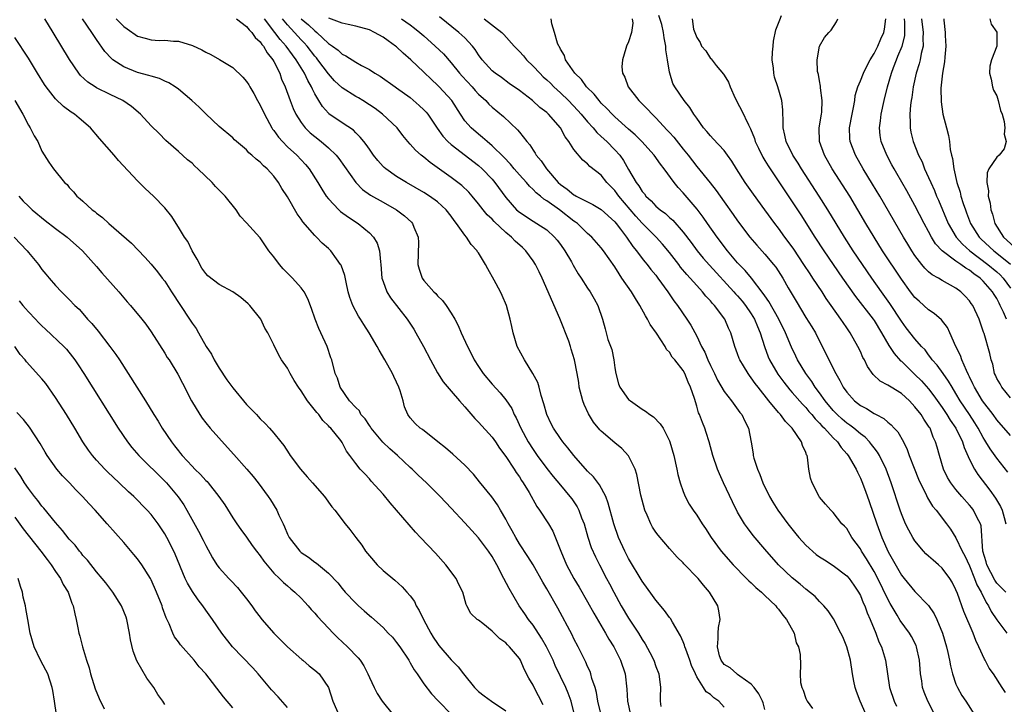
# Model space of a CAD drawing. Units: inches. Extents: x 2679000 to 2682000, y 1539000 to 1542000.
# Drawn here: x 2679856 to 2680000, y 1540173 to 1540273 of the extents above; entities that cross this region are included whole.
import ezdxf

# ---------------------------------------------------------------- set-up
doc = ezdxf.new("R2010")
doc.units = ezdxf.units.IN
doc.header["$MEASUREMENT"] = 0
doc.layers.add('LD26791539_2ft', color=93, linetype='Continuous')

msp = doc.modelspace()

# ---------------------------------------------------------------- linework, layer by layer
at = {"layer": 'LD26791539_2ft'}
for points, elevation in [([(2679989.91, 1540171), (2679988.86, 1540173), (2679988.34, 1540174.34), (2679988.12, 1540175), (2679987.99, 1540176.01), (2679987.82, 1540177), (2679987.75, 1540177.75), (2679987.66, 1540179), (2679987.21, 1540181), (2679987.15, 1540181.15), (2679986.48, 1540182.48), (2679986.17, 1540183), (2679984.84, 1540184.84), (2679984.4, 1540185.6), (2679983.34, 1540187.34), (2679983, 1540187.94), (2679981.53, 1540191), (2679981, 1540192.02), (2679979.89, 1540193.89), (2679979.18, 1540195), (2679979, 1540195.34), (2679977.73, 1540197), (2679977, 1540198.3), (2679976.65, 1540198.65), (2679976.28, 1540199), (2679975, 1540200.67), (2679974.67, 1540201), (2679973.87, 1540201.87), (2679973, 1540202.92), (2679972.95, 1540203), (2679971.91, 1540205), (2679971.67, 1540205.67), (2679971.45, 1540207), (2679971.26, 1540208.74), (2679971.19, 1540209), (2679971.11, 1540209.11), (2679971, 1540209.44), (2679970.49, 1540210.49), (2679970.38, 1540211), (2679969.01, 1540213), (2679967.99, 1540213.99), (2679967.29, 1540215), (2679967, 1540215.31), (2679965.57, 1540217), (2679963.99, 1540219), (2679963.56, 1540219.56), (2679963, 1540220.41), (2679962.73, 1540220.73), (2679962.54, 1540221), (2679961.87, 1540222.13), (2679961.33, 1540223), (2679961.23, 1540223.23), (2679961, 1540223.9), (2679960.57, 1540225), (2679959.99, 1540227), (2679959.66, 1540227.66), (2679959.1, 1540229), (2679957.59, 1540231), (2679957.3, 1540231.3), (2679957, 1540231.66), (2679956.35, 1540232.35), (2679955.84, 1540233), (2679955, 1540233.9), (2679954.02, 1540235), (2679953.53, 1540235.53), (2679952.62, 1540236.62), (2679952.35, 1540237), (2679951, 1540238.77), (2679949.98, 1540239.98), (2679949.05, 1540241), (2679947, 1540243.05), (2679946.07, 1540244.07), (2679943.59, 1540247), (2679943.35, 1540247.35), (2679943, 1540247.82), (2679941.82, 1540249), (2679941, 1540250.07), (2679939.34, 1540251.34), (2679939, 1540251.73), (2679938.28, 1540252.28), (2679937, 1540253.83), (2679936.27, 1540255), (2679935.71, 1540255.71), (2679935.02, 1540257), (2679933.26, 1540259), (2679933, 1540259.24), (2679932, 1540260), (2679930.92, 1540261), (2679929, 1540262.47), (2679927.52, 1540263.52), (2679926.38, 1540264.38), (2679925.45, 1540265), (2679925, 1540265.37), (2679923.53, 1540267), (2679923, 1540267.71), (2679922.51, 1540268.51), (2679922.12, 1540269), (2679921, 1540270.18), (2679920.13, 1540271), (2679917.29, 1540273.29)], 8720), ([(2680000.33, 1540189), (2679999, 1540190.31), (2679998.72, 1540190.72), (2679997.54, 1540193), (2679997.43, 1540193.43), (2679996.97, 1540195), (2679996.68, 1540198.68), (2679996.59, 1540199), (2679996.12, 1540199.88), (2679995.59, 1540201), (2679995.34, 1540201.34), (2679995, 1540201.75), (2679993.88, 1540203), (2679993, 1540204.04), (2679992.24, 1540205), (2679991.79, 1540205.79), (2679991.18, 1540207), (2679990.58, 1540209), (2679990.23, 1540210.23), (2679990.03, 1540211), (2679989.68, 1540211.68), (2679989.2, 1540213), (2679989.12, 1540213.12), (2679989, 1540213.33), (2679988.31, 1540214.31), (2679987.9, 1540215), (2679987, 1540216.16), (2679986.57, 1540216.57), (2679986.17, 1540217), (2679985, 1540218.07), (2679983.49, 1540219), (2679983, 1540219.32), (2679981.9, 1540219.9), (2679980.87, 1540220.87), (2679980.04, 1540222.04), (2679979.58, 1540223), (2679979.37, 1540223.37), (2679979, 1540224.24), (2679978.64, 1540225), (2679977.5, 1540227), (2679977.28, 1540227.28), (2679977, 1540227.72), (2679976.47, 1540228.47), (2679976.15, 1540229), (2679974.73, 1540231), (2679974, 1540232), (2679973.37, 1540233), (2679972.03, 1540235), (2679971.61, 1540235.61), (2679970.71, 1540237), (2679969.22, 1540239.22), (2679968.38, 1540240.38), (2679967.92, 1540241), (2679967, 1540242.29), (2679966.45, 1540243), (2679965, 1540245.02), (2679963.31, 1540247.31), (2679962.12, 1540249), (2679960.85, 1540251), (2679960.15, 1540252.15), (2679959.52, 1540253), (2679959, 1540253.68), (2679957.42, 1540255.42), (2679957, 1540255.83), (2679956.47, 1540256.47), (2679956.01, 1540257), (2679955, 1540258.44), (2679954.58, 1540259), (2679954.01, 1540260.01), (2679953.16, 1540261), (2679951.8, 1540263), (2679951.51, 1540263.51), (2679951.03, 1540265), (2679951, 1540265.15), (2679950.72, 1540267), (2679950.46, 1540268.46), (2679950.48, 1540269), (2679950.2, 1540270.2), (2679950.15, 1540271), (2679949.86, 1540272.14), (2679949.46, 1540273.46)], 8728), ([(2680000.59, 1540206.59), (2679999, 1540208.64), (2679998, 1540210), (2679997.4, 1540211), (2679997.24, 1540211.24), (2679997, 1540211.64), (2679996.27, 1540213), (2679995.78, 1540213.78), (2679994.98, 1540215), (2679993.63, 1540217), (2679993, 1540218.08), (2679992.43, 1540219), (2679991.92, 1540219.92), (2679991.12, 1540221), (2679990.24, 1540222.24), (2679989.54, 1540223), (2679989.34, 1540223.34), (2679989, 1540223.76), (2679988.47, 1540224.47), (2679987.95, 1540225), (2679987, 1540226.09), (2679985.72, 1540227.72), (2679985, 1540228.71), (2679983.3, 1540231.3), (2679982.07, 1540233), (2679980.66, 1540235), (2679979.28, 1540237), (2679977.93, 1540239), (2679976.64, 1540241), (2679974.22, 1540245), (2679972.96, 1540247), (2679970.36, 1540251), (2679969.85, 1540251.85), (2679969.11, 1540253), (2679968.1, 1540255), (2679967.93, 1540255.93), (2679967.67, 1540257), (2679967.69, 1540257.69), (2679967.64, 1540259.64), (2679967.49, 1540261), (2679966.91, 1540263), (2679966.42, 1540264.42), (2679966.29, 1540265), (2679966.26, 1540265.75), (2679966.07, 1540267), (2679966.12, 1540268.12), (2679966.19, 1540269), (2679966.27, 1540269.73), (2679966.62, 1540271.38), (2679967, 1540272.34), (2679967.16, 1540272.84), (2679967.45, 1540273.45)], 8732), ([(2679937.08, 1540171), (2679936.57, 1540173), (2679936.17, 1540174.17), (2679935.83, 1540175), (2679934.26, 1540178.26), (2679933.94, 1540179), (2679932.95, 1540181), (2679932.25, 1540182.25), (2679931, 1540184.13), (2679930.33, 1540185), (2679929.8, 1540185.8), (2679928.96, 1540187), (2679927.5, 1540189.5), (2679926.74, 1540191), (2679925.67, 1540193), (2679925, 1540194.19), (2679924.45, 1540195), (2679923, 1540196.97), (2679922.02, 1540198.02), (2679921, 1540199.15), (2679919, 1540201.3), (2679917.38, 1540203), (2679915.36, 1540205), (2679914.14, 1540206.14), (2679913.27, 1540207), (2679913, 1540207.24), (2679911.14, 1540209), (2679910, 1540210), (2679908.97, 1540210.97), (2679907.28, 1540213), (2679907.19, 1540213.19), (2679907, 1540213.42), (2679906.37, 1540214.37), (2679905.77, 1540215), (2679905.53, 1540215.53), (2679905, 1540216.05), (2679904.11, 1540217), (2679902.7, 1540219), (2679902.32, 1540220.32), (2679901.97, 1540221), (2679901.48, 1540223), (2679901.33, 1540223.33), (2679900.82, 1540225), (2679899.9, 1540227), (2679899.6, 1540227.6), (2679899.06, 1540229), (2679898.54, 1540230.54), (2679897.98, 1540231.98), (2679897.43, 1540233), (2679897, 1540233.55), (2679895.74, 1540235), (2679894.35, 1540236.35), (2679893.82, 1540237), (2679893, 1540238.11), (2679892.28, 1540239), (2679891.75, 1540239.75), (2679891, 1540240.88), (2679890.94, 1540240.94), (2679889, 1540243.12), (2679888.08, 1540244.08), (2679887.47, 1540245), (2679885.84, 1540247), (2679884.43, 1540248.43), (2679883.97, 1540249), (2679881.87, 1540251), (2679881.41, 1540251.41), (2679881, 1540251.82), (2679880.32, 1540252.32), (2679879, 1540253.57), (2679877.17, 1540255.17), (2679876.16, 1540256.16), (2679875, 1540257.32), (2679873.45, 1540259), (2679872.12, 1540260.12), (2679870.84, 1540261), (2679869, 1540261.88), (2679867, 1540262.87), (2679866.79, 1540263), (2679865.7, 1540263.7), (2679864.66, 1540264.66), (2679864.39, 1540265), (2679863.01, 1540267.01), (2679860.62, 1540271), (2679859.44, 1540273)], 8702), ([(2679941.01, 1540171), (2679940.5, 1540173), (2679940.28, 1540174.28), (2679940.09, 1540175), (2679939.64, 1540176.36), (2679939.49, 1540177), (2679939.36, 1540177.36), (2679939, 1540178.12), (2679938.74, 1540178.74), (2679937.61, 1540181), (2679937, 1540182.17), (2679936.72, 1540182.72), (2679934.62, 1540186.62), (2679933, 1540189.48), (2679932.43, 1540190.43), (2679931, 1540193), (2679930.23, 1540194.23), (2679929, 1540196.09), (2679928.47, 1540197), (2679927.96, 1540197.96), (2679927.36, 1540199), (2679927, 1540199.68), (2679926.22, 1540201), (2679925.79, 1540201.79), (2679924.96, 1540202.96), (2679923.17, 1540205.17), (2679922.26, 1540206.26), (2679921, 1540207.59), (2679919.22, 1540209.22), (2679918.15, 1540210.15), (2679917.06, 1540211), (2679914.8, 1540212.8), (2679914.47, 1540213), (2679913.7, 1540213.7), (2679913, 1540214.52), (2679912.64, 1540215), (2679912.15, 1540216.15), (2679911.97, 1540217), (2679911.53, 1540218.46), (2679911.34, 1540219), (2679911, 1540219.75), (2679910.59, 1540220.59), (2679910.41, 1540221), (2679909.29, 1540223), (2679908.43, 1540224.43), (2679908.12, 1540225), (2679906.95, 1540227), (2679906.19, 1540228.19), (2679905.71, 1540229), (2679905.43, 1540229.43), (2679904.6, 1540231), (2679904.16, 1540232.16), (2679903.91, 1540233), (2679903.59, 1540234.41), (2679903.39, 1540235.4), (2679902.87, 1540236.87), (2679902.79, 1540237), (2679902.19, 1540237.81), (2679901.34, 1540239), (2679901, 1540239.35), (2679900.1, 1540240.1), (2679899.24, 1540241), (2679899, 1540241.22), (2679897.23, 1540243.23), (2679897, 1540243.62), (2679896.41, 1540244.41), (2679895, 1540246.9), (2679894.15, 1540248.15), (2679893.69, 1540249), (2679893, 1540249.92), (2679892.03, 1540251), (2679891.47, 1540251.47), (2679891, 1540251.99), (2679890.4, 1540252.4), (2679889.79, 1540253), (2679889.35, 1540253.35), (2679889, 1540253.78), (2679887.53, 1540255), (2679887.25, 1540255.25), (2679887, 1540255.55), (2679885, 1540257.22), (2679883, 1540259.06), (2679882.05, 1540260.05), (2679880.98, 1540261), (2679879, 1540262.67), (2679878.55, 1540263), (2679877.62, 1540263.62), (2679877, 1540263.87), (2679876.22, 1540264.22), (2679875, 1540264.56), (2679874.68, 1540264.68), (2679873, 1540265.14), (2679871, 1540265.96), (2679869.39, 1540267), (2679869.17, 1540267.17), (2679868.21, 1540268.21), (2679867, 1540269.96), (2679866.33, 1540271), (2679864.92, 1540273)], 8704), ([(2679869.89, 1540273), (2679871, 1540271.84), (2679871.51, 1540271.51), (2679873, 1540270.44), (2679874.15, 1540270.15), (2679875, 1540269.9), (2679876.17, 1540269.83), (2679877, 1540269.85), (2679878.28, 1540269.72), (2679879, 1540269.69), (2679881.08, 1540269.08), (2679882.43, 1540268.43), (2679883, 1540268.11), (2679883.74, 1540267.74), (2679885.03, 1540267.03), (2679887, 1540265.86), (2679888.46, 1540264.46), (2679889, 1540263.82), (2679889.31, 1540263.31), (2679889.47, 1540263), (2679890.06, 1540262.06), (2679890.62, 1540261), (2679891, 1540260.35), (2679891.63, 1540259), (2679892.71, 1540257), (2679892.82, 1540256.82), (2679893, 1540256.6), (2679893.66, 1540255.66), (2679894.25, 1540255), (2679895, 1540254.25), (2679896.36, 1540253), (2679897.63, 1540251.63), (2679898.17, 1540251), (2679899.46, 1540249), (2679900.03, 1540248.03), (2679900.69, 1540247), (2679901, 1540246.6), (2679902.54, 1540245), (2679902.78, 1540244.78), (2679903.93, 1540243.93), (2679905.36, 1540243), (2679907, 1540241.62), (2679907.61, 1540241), (2679908.13, 1540240.13), (2679908.5, 1540239), (2679908.61, 1540237.39), (2679908.68, 1540237), (2679908.84, 1540235), (2679909, 1540234.49), (2679909.54, 1540233), (2679910.11, 1540232.11), (2679912.56, 1540229), (2679913.51, 1540227.51), (2679913.81, 1540227), (2679914.93, 1540225), (2679915.98, 1540223), (2679917, 1540221.14), (2679917.82, 1540219.82), (2679919, 1540218.42), (2679920.22, 1540217), (2679921, 1540216.13), (2679922.44, 1540214.44), (2679923, 1540213.9), (2679925, 1540211.71), (2679925.5, 1540211), (2679926.09, 1540210.09), (2679927, 1540208.88), (2679928.24, 1540207), (2679928.52, 1540206.52), (2679929, 1540205.88), (2679929.33, 1540205.33), (2679929.57, 1540205), (2679930.43, 1540203.57), (2679931.54, 1540201.54), (2679931.96, 1540201), (2679933.26, 1540199), (2679933.9, 1540197.9), (2679935.05, 1540195), (2679935.91, 1540193), (2679937, 1540191), (2679937.74, 1540189.74), (2679939, 1540187.55), (2679939.91, 1540185.91), (2679941.64, 1540183), (2679942.12, 1540182.12), (2679942.83, 1540181), (2679943.83, 1540179), (2679944.49, 1540177), (2679944.77, 1540174.77), (2679944.86, 1540173), (2679945.31, 1540171)], 8706), ([(2679887.5, 1540273), (2679889, 1540271.87), (2679889.36, 1540271.36), (2679889.75, 1540271), (2679890.26, 1540270.26), (2679891, 1540269.61), (2679891.24, 1540269.24), (2679891.46, 1540269), (2679892, 1540268), (2679892.87, 1540267), (2679893, 1540266.75), (2679893.85, 1540265), (2679894.14, 1540264.14), (2679894.66, 1540263), (2679895.38, 1540261), (2679895.83, 1540259.83), (2679896.22, 1540259), (2679897, 1540257.79), (2679897.6, 1540257), (2679898.3, 1540256.3), (2679899, 1540255.72), (2679899.91, 1540255), (2679901, 1540254.06), (2679902.13, 1540253), (2679902.52, 1540252.52), (2679903.35, 1540251.35), (2679905, 1540249), (2679906, 1540248), (2679907.17, 1540247.17), (2679909, 1540246.1), (2679910.98, 1540244.98), (2679912.13, 1540244.13), (2679913.17, 1540243.17), (2679913.33, 1540243), (2679913.53, 1540242.47), (2679914.16, 1540241), (2679914.19, 1540240.19), (2679914.13, 1540237), (2679914.3, 1540236.3), (2679914.74, 1540235), (2679915, 1540234.64), (2679916.45, 1540233), (2679916.73, 1540232.73), (2679917, 1540232.4), (2679917.74, 1540231.74), (2679918.27, 1540231), (2679919, 1540229.86), (2679919.51, 1540229), (2679920.03, 1540228.03), (2679920.45, 1540227), (2679921.38, 1540225), (2679921.94, 1540223.94), (2679922.38, 1540223), (2679923, 1540222.04), (2679923.71, 1540221), (2679925, 1540219.47), (2679926.19, 1540218.19), (2679927, 1540217.17), (2679927.87, 1540215.87), (2679928.25, 1540215), (2679928.53, 1540214.53), (2679929.23, 1540213), (2679930.3, 1540211), (2679931, 1540209.88), (2679931.6, 1540209), (2679933, 1540207.08), (2679933.93, 1540205.93), (2679935, 1540204.65), (2679936.41, 1540203), (2679936.67, 1540202.67), (2679937.49, 1540201.49), (2679937.73, 1540201), (2679938.12, 1540199.88), (2679938.47, 1540199), (2679939.03, 1540197.03), (2679939.54, 1540195.54), (2679940.15, 1540194.15), (2679940.72, 1540193), (2679941.77, 1540191), (2679942.2, 1540190.2), (2679942.82, 1540189), (2679943.92, 1540187), (2679945, 1540185.2), (2679946.44, 1540183), (2679947, 1540182.05), (2679947.43, 1540181.43), (2679948.13, 1540180.13), (2679948.69, 1540179), (2679949, 1540178.11), (2679949.44, 1540177), (2679949.67, 1540175), (2679949.62, 1540173.62), (2679949.62, 1540173), (2679949.75, 1540172.25)], 8708), ([(2679959, 1540172.13), (2679958.23, 1540173), (2679957.51, 1540173.51), (2679957, 1540173.99), (2679956.37, 1540174.37), (2679956, 1540175), (2679955, 1540176.59), (2679954.8, 1540177), (2679954.22, 1540178.22), (2679953.97, 1540179), (2679953.38, 1540180.62), (2679953.25, 1540181), (2679953.21, 1540181.21), (2679953, 1540181.71), (2679952.6, 1540182.6), (2679951.43, 1540184.57), (2679951.13, 1540185.13), (2679951, 1540185.29), (2679950.29, 1540186.29), (2679949, 1540187.79), (2679948.51, 1540188.51), (2679947, 1540190.58), (2679945, 1540193.93), (2679944.45, 1540195), (2679943.54, 1540197), (2679942.82, 1540199), (2679942.03, 1540202.03), (2679941.65, 1540203), (2679940.73, 1540204.73), (2679939.87, 1540205.87), (2679939, 1540206.73), (2679936.96, 1540209), (2679936.11, 1540210.11), (2679935.35, 1540211), (2679935, 1540211.48), (2679933.99, 1540213), (2679933.67, 1540213.67), (2679933.01, 1540215), (2679932.6, 1540216.6), (2679932.2, 1540217.8), (2679931.9, 1540219), (2679931.68, 1540219.68), (2679930.98, 1540221), (2679929.73, 1540223), (2679928.66, 1540225), (2679928.08, 1540227), (2679927.91, 1540227.91), (2679927.65, 1540229), (2679927.09, 1540231), (2679926.47, 1540232.47), (2679926.23, 1540233), (2679925.3, 1540234.7), (2679924.35, 1540236.35), (2679924.02, 1540237), (2679923, 1540238.69), (2679922.87, 1540238.87), (2679922.81, 1540239), (2679921.92, 1540239.92), (2679921.26, 1540241), (2679921, 1540241.29), (2679919.8, 1540243), (2679919.44, 1540243.44), (2679919, 1540244.07), (2679918.28, 1540245), (2679917, 1540246.15), (2679915.82, 1540247), (2679915, 1540247.52), (2679912.43, 1540249), (2679911, 1540249.87), (2679909.4, 1540251), (2679909.19, 1540251.19), (2679909, 1540251.37), (2679908.22, 1540252.22), (2679907.62, 1540253), (2679907, 1540253.88), (2679906.55, 1540254.55), (2679906.17, 1540255), (2679905.67, 1540255.67), (2679905, 1540256.29), (2679904.65, 1540256.65), (2679903, 1540257.75), (2679901.08, 1540259.08), (2679901, 1540259.16), (2679900.13, 1540260.13), (2679899.59, 1540261), (2679899, 1540262), (2679898.66, 1540262.66), (2679898.54, 1540263), (2679897.96, 1540263.96), (2679897.5, 1540265), (2679897, 1540265.79), (2679896.28, 1540267), (2679895.72, 1540267.72), (2679894.81, 1540269), (2679893.94, 1540269.94), (2679893.15, 1540271), (2679891.61, 1540273)], 8710), ([(2679965, 1540171.81), (2679964.75, 1540172.75), (2679964.66, 1540173), (2679964.1, 1540174.1), (2679963.41, 1540175), (2679963, 1540175.5), (2679961.32, 1540176.68), (2679961, 1540176.93), (2679960.88, 1540177), (2679959.89, 1540177.89), (2679959, 1540178.41), (2679958.57, 1540179), (2679958.36, 1540179.64), (2679958.03, 1540181), (2679958.16, 1540182.16), (2679958.14, 1540183), (2679958.19, 1540183.81), (2679958.42, 1540185), (2679958.23, 1540186.23), (2679958.09, 1540187), (2679956.89, 1540189), (2679955.99, 1540189.99), (2679955.21, 1540191), (2679953.12, 1540193.12), (2679953, 1540193.27), (2679952.11, 1540194.11), (2679951, 1540195.37), (2679949.32, 1540197.32), (2679949, 1540197.78), (2679948.51, 1540198.51), (2679948.26, 1540199), (2679947.73, 1540200.27), (2679947.39, 1540201), (2679947, 1540202.45), (2679946.82, 1540203.18), (2679946.24, 1540206.24), (2679945.96, 1540207), (2679945, 1540208.96), (2679944.01, 1540210.01), (2679943, 1540210.84), (2679941, 1540212.56), (2679940.79, 1540212.79), (2679939.87, 1540213.87), (2679939.11, 1540215.11), (2679938.48, 1540216.48), (2679938.29, 1540217), (2679937.77, 1540219), (2679937.69, 1540219.69), (2679937.45, 1540221), (2679937.1, 1540223), (2679936.61, 1540224.61), (2679936.51, 1540225), (2679936.26, 1540225.74), (2679934.91, 1540229.09), (2679932.34, 1540235), (2679931.91, 1540235.91), (2679931.34, 1540237), (2679931, 1540237.51), (2679929.93, 1540239), (2679929.46, 1540239.46), (2679928.39, 1540240.39), (2679927.85, 1540241), (2679927, 1540241.7), (2679925.3, 1540243.3), (2679925, 1540243.63), (2679924.28, 1540244.28), (2679923.69, 1540245), (2679923, 1540245.89), (2679922.09, 1540247), (2679921.58, 1540247.58), (2679920.56, 1540248.56), (2679919, 1540249.75), (2679915.92, 1540251.92), (2679915, 1540252.71), (2679914.6, 1540253), (2679913.74, 1540253.74), (2679913, 1540254.62), (2679912.64, 1540255), (2679911.9, 1540255.9), (2679911.06, 1540257), (2679908.95, 1540259), (2679907.83, 1540259.83), (2679907, 1540260.37), (2679906.03, 1540261), (2679905.39, 1540261.39), (2679905, 1540261.61), (2679903, 1540262.89), (2679901.91, 1540263.91), (2679901, 1540264.94), (2679899.45, 1540267), (2679899.25, 1540267.25), (2679899, 1540267.52), (2679897.86, 1540269), (2679897.46, 1540269.46), (2679897, 1540269.92), (2679896.03, 1540271), (2679895, 1540272.08), (2679894.24, 1540273)], 8712), ([(2679897, 1540273), (2679898.08, 1540272.08), (2679899, 1540271.21), (2679899.29, 1540271), (2679901, 1540269.39), (2679901.59, 1540269), (2679902.41, 1540268.41), (2679903, 1540267.8), (2679903.57, 1540267.57), (2679905, 1540266.64), (2679905.86, 1540266.14), (2679907, 1540265.55), (2679907.81, 1540265), (2679908.57, 1540264.57), (2679910.8, 1540263), (2679911, 1540262.87), (2679913, 1540261.45), (2679914.31, 1540260.31), (2679915, 1540259.66), (2679915.32, 1540259.32), (2679915.58, 1540259), (2679916.96, 1540256.96), (2679917.78, 1540255.78), (2679918.5, 1540255), (2679919, 1540254.55), (2679923, 1540251.49), (2679923.54, 1540251), (2679925, 1540249.49), (2679925.42, 1540249), (2679927, 1540246.83), (2679928.59, 1540245), (2679929, 1540244.64), (2679931, 1540243.33), (2679931.57, 1540243), (2679933, 1540242.05), (2679934.16, 1540241), (2679934.54, 1540240.54), (2679935, 1540239.94), (2679935.67, 1540239), (2679936.64, 1540237.36), (2679936.89, 1540236.89), (2679937.63, 1540235.63), (2679938.07, 1540235), (2679939, 1540233.52), (2679939.37, 1540233), (2679939.94, 1540231.94), (2679940.49, 1540231), (2679941.17, 1540229), (2679941.58, 1540227.58), (2679941.97, 1540226.02), (2679942.53, 1540224.53), (2679942.82, 1540223), (2679943, 1540221.83), (2679943.15, 1540221), (2679943.51, 1540219.51), (2679943.74, 1540219), (2679945, 1540217.23), (2679945.27, 1540217), (2679947, 1540215.79), (2679947.5, 1540215.5), (2679948.13, 1540215), (2679948.65, 1540214.65), (2679949.64, 1540213.64), (2679950.06, 1540213), (2679951, 1540211.16), (2679951.07, 1540211), (2679951.62, 1540209), (2679952.09, 1540207), (2679952.24, 1540206.24), (2679952.59, 1540205), (2679953, 1540203.72), (2679953.28, 1540203), (2679953.88, 1540201.88), (2679954.46, 1540201), (2679955, 1540200.26), (2679955.79, 1540199), (2679956.29, 1540198.29), (2679957.11, 1540197), (2679958.57, 1540195), (2679960.32, 1540193), (2679962.3, 1540191), (2679962.64, 1540190.64), (2679963, 1540190.34), (2679963.68, 1540189.68), (2679964.5, 1540189), (2679964.73, 1540188.73), (2679965, 1540188.5), (2679966.61, 1540187), (2679966.75, 1540186.75), (2679967, 1540186.49), (2679967.6, 1540185.6), (2679968.17, 1540185), (2679969.27, 1540183), (2679969.58, 1540181.58), (2679969.94, 1540181), (2679970.16, 1540179.84), (2679970.23, 1540178.23), (2679970.15, 1540177), (2679970.23, 1540175.77), (2679970.43, 1540175), (2679970.62, 1540174.62), (2679971, 1540173.41), (2679971.18, 1540173), (2679971.95, 1540171.95)], 8714), ([(2679979.85, 1540171), (2679978.97, 1540173), (2679978.41, 1540174.41), (2679978.21, 1540175), (2679978.05, 1540175.95), (2679977.83, 1540177), (2679977.54, 1540179), (2679977.02, 1540181), (2679976.42, 1540182.42), (2679976.14, 1540183), (2679975.06, 1540185.06), (2679974.27, 1540186.27), (2679973.63, 1540187), (2679973, 1540187.64), (2679972.34, 1540188.34), (2679971, 1540189.41), (2679970.18, 1540190.18), (2679969, 1540191.09), (2679967, 1540193), (2679965, 1540195.27), (2679963.29, 1540197.29), (2679962.42, 1540198.42), (2679962.02, 1540199), (2679961, 1540200.73), (2679960.23, 1540202.23), (2679958.92, 1540205), (2679958.32, 1540206.32), (2679958.03, 1540207), (2679957.34, 1540209), (2679956.8, 1540211), (2679956.39, 1540212.39), (2679956.18, 1540213), (2679955.83, 1540213.83), (2679955.4, 1540215), (2679955.27, 1540215.27), (2679955, 1540216.26), (2679954.65, 1540217.35), (2679954.09, 1540219), (2679953.73, 1540219.73), (2679953.23, 1540221), (2679953, 1540221.44), (2679951.78, 1540223), (2679951.41, 1540223.41), (2679951, 1540224.15), (2679950.56, 1540224.56), (2679950.36, 1540225), (2679949.08, 1540226.92), (2679948.18, 1540228.18), (2679947.78, 1540229), (2679947.47, 1540229.47), (2679946.65, 1540231), (2679946.01, 1540232.01), (2679945.43, 1540233), (2679944.04, 1540235), (2679943.61, 1540235.61), (2679943, 1540236.64), (2679941.33, 1540239), (2679941, 1540239.43), (2679939.6, 1540241), (2679939, 1540241.54), (2679937.5, 1540243), (2679937.21, 1540243.21), (2679937, 1540243.34), (2679934.87, 1540245), (2679933, 1540246.33), (2679932.57, 1540246.57), (2679932.08, 1540247), (2679931.47, 1540247.47), (2679931, 1540247.98), (2679930.46, 1540248.46), (2679930.02, 1540249), (2679929, 1540250.13), (2679928.25, 1540251), (2679927.69, 1540251.69), (2679926.71, 1540252.71), (2679925, 1540254.39), (2679924.25, 1540255), (2679923.6, 1540255.6), (2679923, 1540256.07), (2679921.91, 1540257), (2679921, 1540258.06), (2679920.36, 1540259), (2679919.08, 1540261), (2679917.24, 1540263), (2679917, 1540263.25), (2679916.09, 1540264.09), (2679915, 1540265.17), (2679913.1, 1540267), (2679911.97, 1540267.97), (2679911, 1540268.88), (2679910.85, 1540269), (2679909.76, 1540269.76), (2679909, 1540270.32), (2679907.77, 1540271), (2679907, 1540271.37), (2679905, 1540271.92), (2679903.87, 1540272.13), (2679903, 1540272.34), (2679901.08, 1540273.08)], 8716), ([(2679911.72, 1540273), (2679913, 1540272.09), (2679913.62, 1540271.62), (2679914.39, 1540271), (2679915, 1540270.47), (2679916.65, 1540269), (2679917.85, 1540267.85), (2679919, 1540266.56), (2679920.23, 1540265), (2679920.59, 1540264.59), (2679922.06, 1540263), (2679922.49, 1540262.49), (2679923, 1540261.96), (2679924.06, 1540261), (2679924.5, 1540260.5), (2679925, 1540260.05), (2679926.65, 1540258.65), (2679928.74, 1540256.74), (2679929, 1540256.39), (2679930.11, 1540255), (2679930.53, 1540254.53), (2679931, 1540253.75), (2679931.32, 1540253.32), (2679931.48, 1540253), (2679932.2, 1540252.2), (2679932.95, 1540251), (2679934.69, 1540249), (2679935, 1540248.73), (2679936.01, 1540248.01), (2679937, 1540247.18), (2679937.13, 1540247.13), (2679937.33, 1540247), (2679939, 1540246.15), (2679939.78, 1540245.78), (2679941, 1540245.07), (2679943, 1540243.23), (2679943.2, 1540243), (2679943.83, 1540242.17), (2679944.71, 1540241), (2679945.63, 1540239.63), (2679946.16, 1540239), (2679947, 1540237.85), (2679947.38, 1540237.38), (2679947.72, 1540237), (2679948.28, 1540236.28), (2679949, 1540235.41), (2679949.31, 1540235), (2679950.74, 1540233), (2679951.66, 1540231.66), (2679952.18, 1540231), (2679953.54, 1540229), (2679954.12, 1540228.12), (2679955, 1540226.47), (2679955.72, 1540225), (2679956.17, 1540224.17), (2679956.63, 1540223), (2679957, 1540222.19), (2679957.59, 1540221), (2679958.05, 1540220.05), (2679959, 1540218.38), (2679960.08, 1540217), (2679961.33, 1540215.33), (2679961.61, 1540215), (2679962.05, 1540214.05), (2679962.59, 1540213), (2679962.96, 1540210.96), (2679963.25, 1540209.25), (2679963.28, 1540209), (2679963.36, 1540208.64), (2679963.89, 1540207), (2679964.24, 1540206.24), (2679964.7, 1540205), (2679965.67, 1540203), (2679966.16, 1540202.16), (2679966.89, 1540201), (2679968.36, 1540199), (2679969.55, 1540197.55), (2679969.96, 1540197), (2679971, 1540195.88), (2679972.51, 1540194.51), (2679973, 1540194.16), (2679973.71, 1540193.71), (2679975, 1540192.87), (2679977, 1540191.37), (2679977.33, 1540191), (2679978.03, 1540190.03), (2679978.74, 1540189), (2679979, 1540188.51), (2679979.42, 1540187.42), (2679979.63, 1540187), (2679979.98, 1540185.98), (2679980.43, 1540185), (2679981.26, 1540183), (2679981.71, 1540181.71), (2679982.07, 1540181), (2679982.67, 1540179), (2679982.95, 1540177), (2679983.26, 1540175), (2679983.94, 1540173), (2679984.27, 1540172.27)], 8718), ([(2679923.81, 1540273), (2679926.4, 1540271), (2679926.7, 1540270.7), (2679928.25, 1540269), (2679929, 1540268.22), (2679929.58, 1540267.58), (2679930.02, 1540267), (2679931, 1540266.06), (2679931.98, 1540265), (2679932.5, 1540264.5), (2679933, 1540264.05), (2679933.54, 1540263.54), (2679934.07, 1540263), (2679935, 1540262.15), (2679936.18, 1540261), (2679937.56, 1540259.56), (2679938.07, 1540259), (2679939, 1540257.88), (2679939.8, 1540257), (2679940.34, 1540256.34), (2679941, 1540255.76), (2679941.81, 1540255), (2679943, 1540253.79), (2679943.71, 1540253), (2679944.25, 1540252.25), (2679945, 1540250.9), (2679946.11, 1540249), (2679946.51, 1540248.51), (2679947, 1540247.67), (2679947.32, 1540247.32), (2679947.54, 1540247), (2679948.32, 1540246.32), (2679949, 1540245.56), (2679949.65, 1540245), (2679950.44, 1540244.44), (2679951, 1540243.9), (2679951.48, 1540243.48), (2679953, 1540241.74), (2679954.19, 1540240.19), (2679955.06, 1540239), (2679955.94, 1540237.94), (2679956.87, 1540236.87), (2679960.46, 1540233), (2679960.7, 1540232.7), (2679961, 1540232.39), (2679961.64, 1540231.64), (2679962.14, 1540231), (2679963, 1540229.75), (2679963.48, 1540229), (2679963.91, 1540227.91), (2679964.31, 1540227), (2679964.91, 1540225), (2679965.48, 1540223.48), (2679965.69, 1540223), (2679966.91, 1540220.91), (2679967.75, 1540219.75), (2679968.64, 1540218.64), (2679969, 1540218.26), (2679970.51, 1540216.51), (2679971, 1540216.02), (2679971.45, 1540215.45), (2679971.86, 1540215), (2679972.36, 1540214.36), (2679973, 1540213.75), (2679973.34, 1540213.34), (2679973.71, 1540213), (2679975, 1540211.59), (2679975.62, 1540211), (2679976.16, 1540210.16), (2679977, 1540209.24), (2679977.2, 1540209), (2679978.35, 1540207), (2679978.55, 1540206.55), (2679979, 1540205.68), (2679979.21, 1540205.21), (2679979.76, 1540203.76), (2679980.29, 1540202.29), (2679981.39, 1540199), (2679982.14, 1540197), (2679983.09, 1540194.91), (2679985, 1540191.48), (2679985.39, 1540191), (2679987, 1540189.09), (2679989, 1540187.02), (2679989.81, 1540185.81), (2679990.19, 1540185), (2679991.03, 1540183), (2679991.63, 1540181), (2679991.83, 1540180.17), (2679992.07, 1540179), (2679992.19, 1540178.19), (2679992.49, 1540177), (2679993, 1540175.53), (2679993.22, 1540175), (2679993.87, 1540173.87), (2679994.44, 1540173), (2679995.72, 1540171)], 8722), ([(2680000.27, 1540174.27), (2679999.78, 1540175), (2679998.49, 1540177), (2679997.86, 1540177.86), (2679997.29, 1540179), (2679997.17, 1540179.17), (2679996.37, 1540181), (2679995.92, 1540181.92), (2679995.51, 1540183), (2679994.16, 1540186.16), (2679993.22, 1540188.78), (2679993, 1540189.34), (2679992.45, 1540190.45), (2679992.12, 1540191), (2679991, 1540192.49), (2679990.45, 1540193), (2679989.65, 1540193.65), (2679989, 1540194.28), (2679988.61, 1540194.61), (2679988.26, 1540195), (2679987, 1540196.52), (2679986.7, 1540197), (2679986.08, 1540198.08), (2679985.63, 1540199), (2679985, 1540200.47), (2679984.81, 1540201), (2679983.49, 1540205), (2679982.75, 1540207), (2679981.78, 1540209), (2679981.5, 1540209.5), (2679981, 1540210.14), (2679980.64, 1540210.64), (2679980.34, 1540211), (2679979.68, 1540211.68), (2679979, 1540212.17), (2679978.03, 1540213), (2679977.45, 1540213.45), (2679977, 1540213.73), (2679976.32, 1540214.32), (2679975.58, 1540215), (2679975, 1540215.61), (2679973.85, 1540217), (2679973, 1540218.2), (2679972.38, 1540219), (2679971.86, 1540219.86), (2679971, 1540221), (2679969.79, 1540223), (2679969.54, 1540223.54), (2679968.87, 1540224.87), (2679968, 1540227), (2679967.06, 1540229), (2679965.58, 1540231.58), (2679965, 1540232.38), (2679964.76, 1540232.76), (2679963.01, 1540235.01), (2679962.11, 1540236.11), (2679961.21, 1540237), (2679961, 1540237.23), (2679959.49, 1540239), (2679957.97, 1540241), (2679956.56, 1540243), (2679955.93, 1540243.93), (2679955.08, 1540245.08), (2679953, 1540247.5), (2679952.26, 1540248.26), (2679951.68, 1540249), (2679950.24, 1540251), (2679949.69, 1540251.69), (2679948.76, 1540253), (2679946.97, 1540255), (2679945.98, 1540255.98), (2679945, 1540256.83), (2679943, 1540258.62), (2679942.61, 1540259), (2679941.84, 1540259.84), (2679941, 1540260.64), (2679940.67, 1540261), (2679939.94, 1540261.94), (2679938.85, 1540263), (2679938.09, 1540264.09), (2679937.12, 1540265), (2679935.75, 1540267), (2679935.59, 1540267.59), (2679935, 1540268.54), (2679934.86, 1540268.86), (2679934.76, 1540269), (2679934.58, 1540269.42), (2679934.14, 1540271), (2679933.76, 1540272.25), (2679933.65, 1540273)], 8724), ([(2679945.55, 1540273), (2679945.63, 1540272.37), (2679945.42, 1540271), (2679945, 1540269.63), (2679944.7, 1540269), (2679944.62, 1540268.62), (2679944.11, 1540267), (2679944.04, 1540265.96), (2679944.11, 1540265), (2679944.44, 1540264.44), (2679944.93, 1540263), (2679946.51, 1540261), (2679946.77, 1540260.77), (2679947.77, 1540259.77), (2679948.45, 1540259), (2679949, 1540258.47), (2679950.68, 1540256.68), (2679951, 1540256.31), (2679951.63, 1540255.63), (2679953, 1540253.89), (2679953.72, 1540253), (2679955, 1540251.34), (2679956.95, 1540248.95), (2679957.84, 1540247.83), (2679959, 1540246.18), (2679960.34, 1540244.34), (2679961, 1540243.38), (2679962.8, 1540241), (2679963.82, 1540239.82), (2679965, 1540238.52), (2679966.26, 1540237), (2679966.59, 1540236.59), (2679967.6, 1540235), (2679968.41, 1540233.59), (2679968.85, 1540232.85), (2679969, 1540232.58), (2679969.6, 1540231.6), (2679971, 1540229.25), (2679971.87, 1540227.87), (2679972.39, 1540227), (2679973.41, 1540225), (2679973.93, 1540223.93), (2679974.37, 1540223), (2679975.38, 1540221), (2679976, 1540220), (2679976.49, 1540219), (2679977, 1540218.28), (2679978.13, 1540217), (2679979, 1540216.33), (2679979.87, 1540215.87), (2679981, 1540215.17), (2679981.12, 1540215.12), (2679981.31, 1540215), (2679982.41, 1540214.41), (2679983, 1540213.88), (2679983.51, 1540213.51), (2679983.97, 1540213), (2679984.47, 1540212.47), (2679985.31, 1540211), (2679985.87, 1540209.87), (2679986.14, 1540209), (2679986.86, 1540207.14), (2679987.52, 1540205.52), (2679987.76, 1540205), (2679988.53, 1540203.47), (2679988.82, 1540202.82), (2679989.57, 1540201.57), (2679990.09, 1540201), (2679991.64, 1540199), (2679992.21, 1540198.21), (2679993, 1540196.95), (2679993.92, 1540195), (2679994.32, 1540194.32), (2679995, 1540192.82), (2679995.74, 1540191), (2679996.06, 1540190.06), (2679996.68, 1540189), (2679997.45, 1540187.45), (2679997.77, 1540187), (2679998.17, 1540186.17), (2679999, 1540184.94), (2680000.45, 1540183)], 8726), ([(2679954.33, 1540273), (2679954.54, 1540271.46), (2679954.73, 1540271), (2679955, 1540270.25), (2679955.52, 1540269.52), (2679955.71, 1540269), (2679956.31, 1540268.31), (2679957, 1540267.19), (2679957.11, 1540267.11), (2679957.84, 1540266.16), (2679958.9, 1540264.9), (2679959, 1540264.71), (2679959.68, 1540263.68), (2679959.9, 1540263), (2679960.65, 1540261.35), (2679960.82, 1540261), (2679961, 1540260.69), (2679961.58, 1540259.58), (2679962.57, 1540257.43), (2679962.88, 1540256.88), (2679963.47, 1540255.47), (2679963.59, 1540255), (2679964.04, 1540254.04), (2679964.7, 1540252.7), (2679965, 1540252.22), (2679965.46, 1540251.46), (2679969, 1540246.17), (2679970.25, 1540244.25), (2679972.3, 1540241), (2679973.61, 1540239), (2679976.36, 1540235), (2679978.29, 1540232.29), (2679980.85, 1540229), (2679981, 1540228.78), (2679982.09, 1540227), (2679983.14, 1540225.14), (2679983.93, 1540223.93), (2679984.89, 1540222.89), (2679985, 1540222.81), (2679987, 1540220.89), (2679987.94, 1540219.94), (2679989, 1540218.76), (2679989.77, 1540217.77), (2679991, 1540216.02), (2679991.68, 1540215), (2679992.17, 1540214.17), (2679992.98, 1540213), (2679993.96, 1540211), (2679994.2, 1540210.2), (2679995, 1540208.43), (2679995.72, 1540207), (2679996.21, 1540206.21), (2679997.95, 1540203.95), (2679998.78, 1540202.78), (2679999.53, 1540201.53), (2679999.8, 1540201), (2680000.06, 1540199.94), (2680000.32, 1540199)], 8730), ([(2680001, 1540211.95), (2679999, 1540214.23), (2679998.46, 1540215), (2679996.92, 1540217), (2679995.7, 1540219), (2679995.5, 1540219.5), (2679995, 1540220.52), (2679994.85, 1540220.85), (2679994.54, 1540221.46), (2679993.89, 1540223), (2679993.66, 1540223.66), (2679993, 1540225), (2679992.12, 1540227), (2679991.76, 1540227.76), (2679990.88, 1540228.88), (2679989.81, 1540229.81), (2679989, 1540230.35), (2679988.28, 1540231), (2679987.6, 1540231.6), (2679987, 1540232.16), (2679986.35, 1540233), (2679985, 1540234.82), (2679982.25, 1540239), (2679980.99, 1540241), (2679979.8, 1540243), (2679978.64, 1540245), (2679977.43, 1540247), (2679974.88, 1540251), (2679973.72, 1540253), (2679972.98, 1540255), (2679972.93, 1540257), (2679973.3, 1540259), (2679973.33, 1540259.33), (2679973.41, 1540261), (2679973.14, 1540262.86), (2679973.14, 1540263.14), (2679973, 1540263.88), (2679972.84, 1540264.84), (2679972.72, 1540265.28), (2679972.65, 1540267), (2679973.02, 1540269), (2679973.75, 1540270.25), (2679974.37, 1540271), (2679974.69, 1540271.31), (2679975.48, 1540272.52), (2679975.71, 1540273)], 8734), ([(2680001, 1540217.46), (2679999.73, 1540219), (2679999.49, 1540219.49), (2679999, 1540220.27), (2679998.79, 1540220.79), (2679998.68, 1540221), (2679998.39, 1540222.39), (2679998.18, 1540223), (2679997.97, 1540223.97), (2679997.13, 1540226.87), (2679997.06, 1540227.06), (2679996.43, 1540229), (2679995.47, 1540231), (2679995.26, 1540231.26), (2679995, 1540231.65), (2679994.36, 1540232.36), (2679993.7, 1540233), (2679993, 1540233.52), (2679991, 1540234.66), (2679990.46, 1540235), (2679989.5, 1540235.5), (2679989, 1540235.94), (2679988.46, 1540236.46), (2679988.01, 1540237), (2679987, 1540238.32), (2679986.55, 1540239), (2679985.96, 1540239.96), (2679985.33, 1540241), (2679981.86, 1540247), (2679980.78, 1540248.78), (2679979.4, 1540251), (2679978.26, 1540253), (2679977.5, 1540255), (2679977.46, 1540255.46), (2679977.4, 1540257), (2679977.78, 1540259), (2679977.98, 1540259.98), (2679978.16, 1540261), (2679978.25, 1540261.75), (2679978.61, 1540263), (2679979, 1540263.9), (2679979.44, 1540265), (2679979.93, 1540266.07), (2679980.45, 1540267), (2679981, 1540267.91), (2679981.53, 1540269), (2679981.97, 1540270.03), (2679982.45, 1540271), (2679982.55, 1540271.46), (2679982.73, 1540273)], 8736), ([(2680000.42, 1540229), (2680000, 1540230), (2679999.51, 1540231), (2679999.33, 1540231.33), (2679999, 1540231.99), (2679998.6, 1540232.6), (2679998.38, 1540233), (2679997, 1540234.56), (2679996.54, 1540235), (2679995.62, 1540235.62), (2679995, 1540236.14), (2679994.44, 1540236.44), (2679993.72, 1540237), (2679993, 1540237.49), (2679990.99, 1540238.99), (2679990.03, 1540240.03), (2679989.44, 1540241), (2679989, 1540241.85), (2679988.36, 1540243), (2679987, 1540245.63), (2679985.79, 1540247.79), (2679984.33, 1540250.33), (2679983.93, 1540251), (2679983.61, 1540251.61), (2679982.86, 1540253), (2679982.05, 1540255), (2679981.91, 1540255.91), (2679981.78, 1540257), (2679981.93, 1540258.06), (2679982.02, 1540259), (2679982.46, 1540261), (2679982.98, 1540263), (2679983.54, 1540265), (2679983.84, 1540265.84), (2679984.27, 1540267), (2679984.5, 1540267.5), (2679985.11, 1540269), (2679985.49, 1540270.51), (2679985.52, 1540271), (2679985.49, 1540272.51), (2679985.44, 1540273)], 8738), ([(2679987.94, 1540273), (2679988.2, 1540271), (2679988.14, 1540270.14), (2679988.19, 1540269), (2679987.89, 1540267.89), (2679987.74, 1540267), (2679987.61, 1540266.39), (2679987.17, 1540265), (2679986.75, 1540263), (2679986.53, 1540261.47), (2679986.44, 1540261), (2679986.34, 1540260.34), (2679986.23, 1540259), (2679986.3, 1540257.71), (2679986.27, 1540257), (2679986.4, 1540256.4), (2679986.74, 1540255), (2679987.53, 1540253), (2679988.03, 1540252.03), (2679988.41, 1540251), (2679989, 1540249.75), (2679989.31, 1540249), (2679989.85, 1540247.85), (2679990.17, 1540247), (2679990.44, 1540246.44), (2679991.88, 1540243), (2679993.02, 1540241), (2679993.95, 1540239.95), (2679995.02, 1540239), (2679997.7, 1540237), (2679999, 1540235.9), (2679999.48, 1540235.48), (2679999.93, 1540235), (2680001, 1540233.52)], 8740), ([(2679991.23, 1540273), (2679991.23, 1540272.77), (2679991.44, 1540271), (2679991.44, 1540270.56), (2679991.53, 1540269), (2679991.36, 1540267.36), (2679991.32, 1540266.68), (2679991.02, 1540265), (2679990.81, 1540262.81), (2679990.83, 1540260.83), (2679991.1, 1540259), (2679991.6, 1540257), (2679991.9, 1540255.9), (2679992.04, 1540255), (2679992.18, 1540253.82), (2679992.36, 1540253), (2679992.5, 1540252.5), (2679992.68, 1540251), (2679993.15, 1540249), (2679993.61, 1540247.61), (2679993.74, 1540247), (2679994.06, 1540245.94), (2679994.39, 1540245), (2679994.57, 1540244.57), (2679995.15, 1540243), (2679996.41, 1540241), (2679996.71, 1540240.71), (2679998.54, 1540239), (2679999, 1540238.65), (2680001, 1540237.04)], 8742), ([(2679997.99, 1540273), (2679998.18, 1540272.18), (2679999, 1540271.05), (2679999.02, 1540271), (2679998.98, 1540269), (2679998.22, 1540267), (2679997.97, 1540266.03), (2679997.93, 1540265), (2679998.16, 1540264.16), (2679998.36, 1540263), (2679998.52, 1540262.52), (2679999, 1540261.68), (2679999.2, 1540261), (2679999.54, 1540259.54), (2679999.76, 1540259), (2680000.06, 1540257.94), (2680000.17, 1540257), (2680000.08, 1540256.08), (2680000.36, 1540255), (2680000.08, 1540253.92), (2679999.33, 1540253), (2679999, 1540252.72), (2679997.81, 1540251), (2679997.56, 1540250.44), (2679997.51, 1540249), (2679997.76, 1540247.76), (2679997.74, 1540247), (2679998, 1540246), (2679998.11, 1540245), (2679998.35, 1540244.35), (2679998.7, 1540243), (2679999.97, 1540241), (2680001.56, 1540239.56)], 8744), ([(2679932.47, 1540172.47), (2679931.81, 1540173.81), (2679931.17, 1540175), (2679931, 1540175.37), (2679930.4, 1540176.4), (2679929.7, 1540177.7), (2679929.14, 1540179), (2679929, 1540179.25), (2679927.55, 1540181), (2679927.26, 1540181.26), (2679927, 1540181.55), (2679926.13, 1540182.13), (2679925, 1540183.25), (2679923.62, 1540184.38), (2679923, 1540184.87), (2679922.8, 1540185), (2679921.87, 1540185.87), (2679921.3, 1540187), (2679921.18, 1540187.18), (2679920.68, 1540189), (2679920.11, 1540190.11), (2679919.72, 1540191), (2679918.23, 1540193), (2679916.7, 1540194.7), (2679914.52, 1540197), (2679913.76, 1540197.76), (2679910.98, 1540201), (2679910.05, 1540202.05), (2679909, 1540203.35), (2679907.25, 1540205.25), (2679907, 1540205.57), (2679906.32, 1540206.32), (2679905.65, 1540207), (2679905, 1540207.85), (2679904.16, 1540209), (2679903.63, 1540209.63), (2679903, 1540210.91), (2679902.8, 1540211.2), (2679901.37, 1540213), (2679901.17, 1540213.17), (2679901, 1540213.37), (2679900.16, 1540214.16), (2679899.59, 1540215), (2679899.3, 1540215.3), (2679897.95, 1540217), (2679897, 1540218.48), (2679896.6, 1540219), (2679895.98, 1540219.98), (2679895.39, 1540221), (2679895, 1540221.79), (2679894.12, 1540223), (2679893.71, 1540223.71), (2679893, 1540225.21), (2679892.1, 1540227), (2679891.68, 1540227.68), (2679891.07, 1540229), (2679889.48, 1540231), (2679889.24, 1540231.24), (2679888.15, 1540232.15), (2679886.97, 1540232.97), (2679885, 1540234.07), (2679883.33, 1540235.33), (2679883, 1540235.69), (2679882.44, 1540236.44), (2679881.75, 1540237.75), (2679881.02, 1540239), (2679880.36, 1540240.36), (2679879.88, 1540241), (2679879, 1540242.48), (2679878.65, 1540243), (2679878.03, 1540244.03), (2679877, 1540245.28), (2679875.34, 1540247), (2679874.12, 1540248.12), (2679873, 1540249.27), (2679870.21, 1540252.21), (2679869.56, 1540253), (2679867.45, 1540255.45), (2679866.09, 1540257), (2679864.44, 1540258.44), (2679863.77, 1540259), (2679863.3, 1540259.3), (2679862.15, 1540260.15), (2679861, 1540261.24), (2679859.61, 1540263), (2679859.36, 1540263.36), (2679858.34, 1540265), (2679857, 1540267.22), (2679855, 1540270.23)], 8700), ([(2679855, 1540261), (2679856.19, 1540259), (2679857, 1540257.41), (2679857.28, 1540257), (2679857.86, 1540255.86), (2679858.39, 1540255), (2679859, 1540253.58), (2679860, 1540252), (2679860.68, 1540251), (2679862.31, 1540249), (2679862.69, 1540248.69), (2679863, 1540248.29), (2679863.62, 1540247.62), (2679864.13, 1540247), (2679864.62, 1540246.62), (2679865, 1540246.25), (2679866.37, 1540245), (2679866.75, 1540244.75), (2679867, 1540244.53), (2679867.88, 1540243.88), (2679868.81, 1540243), (2679872.11, 1540240.11), (2679874.06, 1540238.06), (2679875, 1540237.02), (2679875.93, 1540235.93), (2679876.62, 1540235), (2679877, 1540234.53), (2679877.97, 1540233), (2679880.64, 1540229), (2679881, 1540228.4), (2679881.61, 1540227.61), (2679881.93, 1540227), (2679883.06, 1540225), (2679883.85, 1540223.85), (2679884.25, 1540223), (2679885, 1540221.79), (2679886.11, 1540220.11), (2679887, 1540218.92), (2679889, 1540216.47), (2679889.74, 1540215.74), (2679890.45, 1540215), (2679890.72, 1540214.72), (2679891, 1540214.39), (2679891.72, 1540213.72), (2679892.38, 1540213), (2679893, 1540212.29), (2679894.01, 1540211), (2679894.47, 1540210.47), (2679895.26, 1540209.26), (2679895.4, 1540209), (2679896.91, 1540207), (2679897.87, 1540205.88), (2679898.68, 1540205), (2679900.44, 1540203), (2679901.51, 1540201.51), (2679901.94, 1540201), (2679903.46, 1540199), (2679904.16, 1540198.16), (2679905.02, 1540197), (2679905.88, 1540195.88), (2679906.45, 1540195), (2679907, 1540194.29), (2679908.13, 1540193), (2679909, 1540192.14), (2679910.72, 1540190.72), (2679911.79, 1540189.79), (2679912.5, 1540189), (2679913, 1540188.43), (2679913.61, 1540187.61), (2679913.87, 1540187), (2679914.32, 1540186.32), (2679914.94, 1540185), (2679916.01, 1540183), (2679916.37, 1540182.37), (2679917, 1540181.45), (2679917.19, 1540181.19), (2679919, 1540179.08), (2679920.04, 1540178.05), (2679920.82, 1540177), (2679922.42, 1540175), (2679923, 1540174.42), (2679923.82, 1540173.82), (2679924.89, 1540173), (2679927, 1540171.58)], 8698), ([(2679855.61, 1540247), (2679856.26, 1540246.26), (2679857, 1540245.53), (2679857.57, 1540245), (2679859.46, 1540243.46), (2679861, 1540242.25), (2679862.68, 1540241), (2679864.94, 1540239), (2679867, 1540236.68), (2679867.78, 1540235.78), (2679870.28, 1540233), (2679871, 1540232.11), (2679871.51, 1540231.51), (2679872, 1540231), (2679873.64, 1540229), (2679874.23, 1540228.23), (2679875, 1540227.15), (2679877, 1540224.02), (2679877.37, 1540223.37), (2679877.63, 1540223), (2679878.91, 1540220.91), (2679879.61, 1540219.61), (2679880.93, 1540217), (2679882.14, 1540215), (2679882.49, 1540214.49), (2679883, 1540213.81), (2679883.64, 1540213), (2679886.18, 1540210.18), (2679887.14, 1540209.14), (2679889.05, 1540207), (2679889.94, 1540205.94), (2679890.7, 1540205), (2679892.17, 1540203), (2679892.5, 1540202.5), (2679893.41, 1540201), (2679893.73, 1540200.27), (2679894.35, 1540199), (2679894.58, 1540198.58), (2679895, 1540197.5), (2679895.25, 1540197), (2679896.79, 1540195), (2679897, 1540194.81), (2679898.1, 1540194.1), (2679899, 1540193.39), (2679899.24, 1540193.24), (2679901, 1540191.79), (2679902.36, 1540190.36), (2679903, 1540189.51), (2679903.43, 1540189), (2679905, 1540187.38), (2679905.4, 1540187), (2679906.26, 1540186.26), (2679907, 1540185.59), (2679907.32, 1540185.32), (2679909, 1540183.79), (2679909.78, 1540183), (2679910.37, 1540182.37), (2679911, 1540181.61), (2679911.46, 1540181), (2679912.77, 1540179), (2679913, 1540178.63), (2679913.59, 1540177.59), (2679913.99, 1540177), (2679915, 1540175.55), (2679916.09, 1540174.09), (2679917.07, 1540173.07), (2679919.11, 1540171)], 8696), ([(2679854.93, 1540241), (2679856.81, 1540239), (2679857, 1540238.74), (2679858.48, 1540237), (2679859, 1540236.28), (2679859.56, 1540235.56), (2679860.06, 1540235), (2679861, 1540233.92), (2679861.85, 1540233), (2679863, 1540231.85), (2679863.81, 1540231), (2679864.43, 1540230.43), (2679865, 1540229.82), (2679865.68, 1540229), (2679866.33, 1540228.33), (2679867.23, 1540227.23), (2679868.97, 1540225), (2679869.82, 1540223.82), (2679870.37, 1540223), (2679874.16, 1540217), (2679875.4, 1540215), (2679876.02, 1540214.02), (2679876.63, 1540213), (2679877.98, 1540211), (2679878.44, 1540210.44), (2679879, 1540209.7), (2679879.32, 1540209.32), (2679879.56, 1540209), (2679881, 1540207.43), (2679881.42, 1540207), (2679882.24, 1540206.24), (2679883, 1540205.37), (2679883.2, 1540205.2), (2679883.37, 1540205), (2679884.95, 1540203), (2679885.79, 1540201.79), (2679887, 1540199.86), (2679887.58, 1540199), (2679888.17, 1540198.17), (2679889, 1540197.04), (2679889.84, 1540195.84), (2679890.45, 1540195), (2679891, 1540194.3), (2679891.52, 1540193.52), (2679893, 1540191.79), (2679893.82, 1540191), (2679894.39, 1540190.39), (2679895, 1540189.89), (2679895.47, 1540189.47), (2679896.08, 1540189), (2679897, 1540188.1), (2679897.52, 1540187.52), (2679898.04, 1540187), (2679898.47, 1540186.47), (2679899, 1540185.93), (2679899.4, 1540185.4), (2679901, 1540183.72), (2679901.69, 1540183), (2679902.35, 1540182.35), (2679903.79, 1540181), (2679905.36, 1540179.36), (2679905.65, 1540179), (2679906.19, 1540178.19), (2679906.79, 1540177), (2679907, 1540176.46), (2679907.69, 1540175), (2679908.16, 1540174.16), (2679908.89, 1540173), (2679910.47, 1540171)], 8694), ([(2679855.67, 1540231.67), (2679856.18, 1540231), (2679856.56, 1540230.55), (2679857, 1540230.07), (2679858.03, 1540229), (2679858.49, 1540228.49), (2679859, 1540227.99), (2679859.52, 1540227.52), (2679862.18, 1540225), (2679862.57, 1540224.57), (2679863.47, 1540223.47), (2679863.82, 1540223), (2679864.3, 1540222.3), (2679865.14, 1540221), (2679870.17, 1540213), (2679871.53, 1540211), (2679872.18, 1540210.18), (2679873.22, 1540209), (2679877, 1540205.25), (2679877.24, 1540205), (2679878.97, 1540202.97), (2679879.79, 1540201.79), (2679880.25, 1540201), (2679881.94, 1540197.94), (2679882.62, 1540196.62), (2679883, 1540195.8), (2679884, 1540194), (2679884.64, 1540193), (2679885, 1540192.53), (2679886.41, 1540191), (2679886.71, 1540190.71), (2679887.67, 1540189.67), (2679888.22, 1540189), (2679889, 1540188), (2679889.75, 1540187), (2679890.27, 1540186.27), (2679891, 1540185.31), (2679891.24, 1540185), (2679892.97, 1540182.97), (2679895, 1540180.98), (2679897.11, 1540179.11), (2679897.25, 1540179), (2679898.18, 1540178.18), (2679899, 1540177.56), (2679899.62, 1540177), (2679901.02, 1540175), (2679901.66, 1540173), (2679902.53, 1540171)], 8692), ([(2679895, 1540172.07), (2679893.64, 1540173.64), (2679892.67, 1540174.67), (2679890.69, 1540177), (2679889.9, 1540177.9), (2679886.95, 1540181), (2679885.35, 1540183), (2679883.98, 1540185), (2679883, 1540186.36), (2679882.57, 1540187), (2679881.88, 1540187.88), (2679881.06, 1540189.06), (2679880.32, 1540190.32), (2679880.01, 1540191), (2679878.53, 1540194.53), (2679878.31, 1540195), (2679877.3, 1540197), (2679877, 1540197.54), (2679876.02, 1540199), (2679875, 1540200.37), (2679874.44, 1540201), (2679872.48, 1540203), (2679871.7, 1540203.7), (2679870.34, 1540205), (2679868.61, 1540206.61), (2679868.22, 1540207), (2679867, 1540208.31), (2679866.39, 1540209), (2679865.8, 1540209.8), (2679865.01, 1540211), (2679863.82, 1540213), (2679862.6, 1540215), (2679861, 1540217.49), (2679859.54, 1540219.54), (2679859, 1540220.25), (2679856.74, 1540222.74), (2679856.54, 1540223), (2679855.82, 1540223.82), (2679855.01, 1540225)], 8690), ([(2679887, 1540172.04), (2679885.63, 1540173.63), (2679883.03, 1540177), (2679882.05, 1540178.05), (2679881.29, 1540179), (2679879.29, 1540181.29), (2679879, 1540181.72), (2679878.44, 1540182.44), (2679878.17, 1540183), (2679877.63, 1540184.37), (2679877.22, 1540185.22), (2679876.69, 1540186.69), (2679876.6, 1540187), (2679875.8, 1540189), (2679875, 1540190.81), (2679874.9, 1540191), (2679873.63, 1540193), (2679873, 1540193.88), (2679872.49, 1540194.49), (2679871, 1540196.24), (2679868.58, 1540199), (2679866.8, 1540201), (2679865.93, 1540201.92), (2679864.95, 1540203), (2679863.97, 1540203.97), (2679863.02, 1540205), (2679862.03, 1540206.03), (2679861.2, 1540207), (2679859.77, 1540209), (2679859.48, 1540209.48), (2679858.75, 1540210.75), (2679857.18, 1540213.18), (2679856.28, 1540214.28), (2679855.33, 1540215.33)], 8688), ([(2679877, 1540172.52), (2679876.74, 1540173), (2679876, 1540174), (2679875.41, 1540175), (2679874.37, 1540176.37), (2679872.92, 1540178.92), (2679872.36, 1540180.36), (2679872, 1540182), (2679871.83, 1540183), (2679871.42, 1540185), (2679871.32, 1540185.32), (2679871, 1540186.15), (2679870.65, 1540187), (2679869.4, 1540189), (2679868.36, 1540190.36), (2679867.84, 1540191), (2679867, 1540191.98), (2679865.66, 1540193.66), (2679865, 1540194.38), (2679864.73, 1540194.73), (2679864.49, 1540195), (2679863.85, 1540195.85), (2679863, 1540196.76), (2679862.03, 1540198.03), (2679861, 1540199.17), (2679859.29, 1540201.29), (2679859, 1540201.6), (2679858.4, 1540202.4), (2679857.91, 1540203), (2679857, 1540204.17), (2679856.46, 1540205), (2679855.92, 1540205.92), (2679855, 1540207.18)], 8686), ([(2679855, 1540199.96), (2679856.26, 1540198.26), (2679858.83, 1540195), (2679859.75, 1540193.75), (2679860.34, 1540193), (2679861, 1540192.01), (2679861.71, 1540191), (2679862.11, 1540190.11), (2679862.82, 1540189), (2679863.38, 1540187.38), (2679863.57, 1540187), (2679863.81, 1540185.81), (2679864.02, 1540185), (2679864.26, 1540183.74), (2679864.42, 1540183), (2679864.55, 1540182.55), (2679864.92, 1540181), (2679865.54, 1540179), (2679865.9, 1540177.9), (2679866.12, 1540177), (2679866.82, 1540174.82), (2679867.4, 1540173.4), (2679868.11, 1540171.89)], 8684), ([(2679861.15, 1540171), (2679860.84, 1540173), (2679860.57, 1540174.57), (2679860.51, 1540175), (2679859.84, 1540177), (2679859.58, 1540177.58), (2679858.8, 1540179), (2679857.83, 1540181), (2679857.25, 1540183), (2679856.91, 1540185), (2679856.61, 1540186.61), (2679856.56, 1540187), (2679856.26, 1540188.26), (2679856.12, 1540189), (2679855.84, 1540189.84), (2679855.53, 1540191)], 8682)]:
    msp.add_lwpolyline(points, dxfattribs=dict(at, elevation=elevation))

doc.saveas('drawing.dxf')
